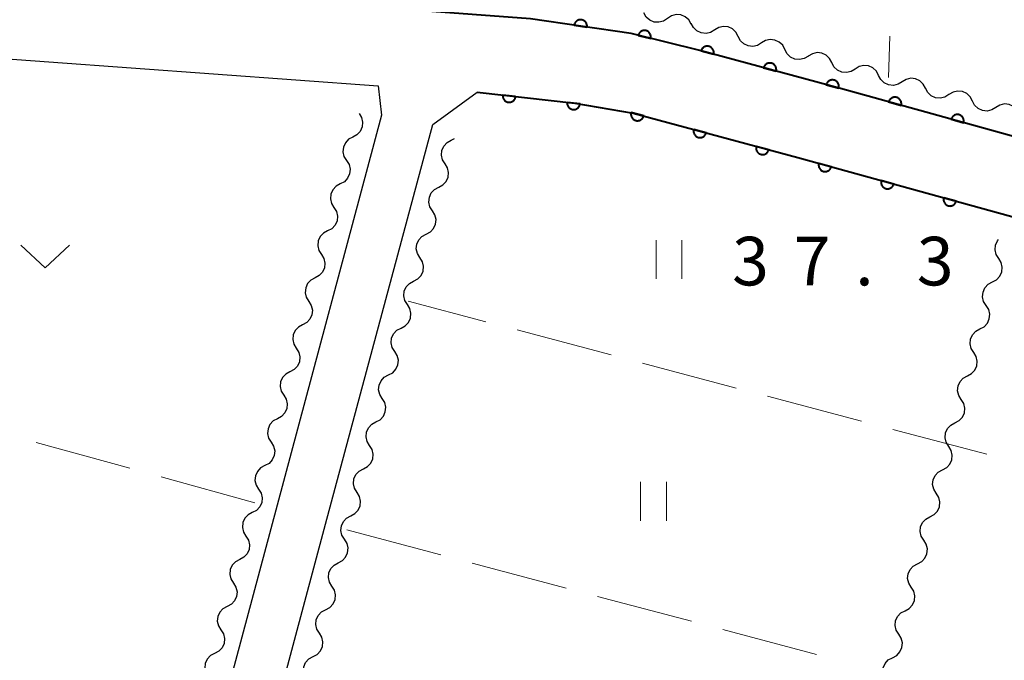
# Model space of a CAD drawing. Units: metres. Extents: x -74000 to -72000, y 36000 to 37500.
# Drawn here: x -72882 to -72806, y 36916 to 36965 of the extents above; entities that cross this region are included whole.
import ezdxf

# ---------------------------------------------------------------- set-up
doc = ezdxf.new("R2010")
doc.units = ezdxf.units.M
for name, color, linetype, lineweight in [('210100_道路縁(街区線)', 7, 'Continuous', 30), ('510200_細流', 7, 'Continuous', 30), ('611100_コンクリート被覆(直落)', 7, 'Continuous', 30), ('630200_耕地界', 7, 'Continuous', 30), ('631100_田', 7, 'Continuous', 13), ('631300_畑', 7, 'Continuous', 13), ('731200_図化機測定による標高点', 7, 'Continuous', 40)]:
    doc.layers.add(name, color=color, linetype=linetype, lineweight=lineweight)
doc.styles.add('Style-WORKING', font='MS Gothic.ttf')

msp = doc.modelspace()

# ---------------------------------------------------------------- linework, layer by layer
at = {"layer": '210100_道路縁(街区線)', "linetype": 'Continuous', "lineweight": 30, "flags": 128}
for points in [[(-72768.27, 36945.86), (-72818.24, 36959.73), (-72829.09, 36962.66), (-72834.39, 36963.97), (-72842.15, 36965.11), (-72851.15, 36965.77), (-72935.05, 36971.67), (-72939.46, 36972.09), (-72941.78, 36972.87), (-72943.73, 36974.65), (-72945.34, 36976.86), (-72945.58, 36980.01), (-72945.2, 36989.78), (-72944.61, 37000.65), (-72942.73, 37017.93), (-72901.33, 37340.94), (-72881.43, 37496.19)], [(-72944.12, 36962.12), (-72942.41, 36963.59), (-72940.64, 36964.6), (-72938.53, 36965.35), (-72936.59, 36965.76), (-72898.4, 36963.17), (-72853.91, 36959.94), (-72853.65, 36957.67), (-72861.7, 36927.59), (-72875.82, 36874.83)], [(-72872.04, 36873.46), (-72857.96, 36926.11), (-72849.7, 36956.96), (-72846.28, 36959.45), (-72838.72, 36958.6), (-72834.24, 36957.84), (-72821.52, 36954.4), (-72768.27, 36939.73)]]:
    msp.add_lwpolyline(points, dxfattribs=at)
at = {"layer": '510200_細流', "linetype": 'Continuous', "lineweight": 30, "flags": 128}
for points in [[(-72831.584, 36965.139), (-72831.89, 36964.935), (-72832.245, 36964.842), (-72832.612, 36964.867), (-72832.95, 36965.008), (-72833.226, 36965.25), (-72833.409, 36965.569)], [(-72829.759, 36964.709), (-72829.942, 36965.027), (-72830.218, 36965.269), (-72830.556, 36965.41), (-72830.924, 36965.435), (-72831.278, 36965.342), (-72831.584, 36965.139)], [(-72827.94, 36964.256), (-72828.254, 36964.066), (-72828.612, 36963.987), (-72828.978, 36964.027), (-72829.31, 36964.182), (-72829.576, 36964.435), (-72829.746, 36964.761)], [(-72826.134, 36963.752), (-72826.304, 36964.077), (-72826.569, 36964.33), (-72826.902, 36964.485), (-72827.268, 36964.525), (-72827.626, 36964.447), (-72827.94, 36964.256)], [(-72824.328, 36963.247), (-72824.642, 36963.056), (-72825, 36962.978), (-72825.366, 36963.018), (-72825.699, 36963.173), (-72825.964, 36963.426), (-72826.134, 36963.752)], [(-72822.522, 36962.742), (-72822.692, 36963.068), (-72822.958, 36963.321), (-72823.29, 36963.476), (-72823.656, 36963.516), (-72824.014, 36963.437), (-72824.328, 36963.247)], [(-72820.717, 36962.238), (-72821.031, 36962.047), (-72821.389, 36961.969), (-72821.755, 36962.008), (-72822.087, 36962.164), (-72822.353, 36962.417), (-72822.522, 36962.742)], [(-72818.91, 36961.735), (-72819.082, 36962.06), (-72819.349, 36962.311), (-72819.682, 36962.465), (-72820.048, 36962.503), (-72820.406, 36962.422), (-72820.719, 36962.23)], [(-72817.102, 36961.24), (-72817.415, 36961.048), (-72817.772, 36960.968), (-72818.138, 36961.005), (-72818.472, 36961.159), (-72818.739, 36961.41), (-72818.91, 36961.735)], [(-72815.293, 36960.745), (-72815.465, 36961.07), (-72815.732, 36961.321), (-72816.065, 36961.475), (-72816.431, 36961.513), (-72816.789, 36961.432), (-72817.102, 36961.24)], [(-72813.485, 36960.25), (-72813.798, 36960.058), (-72814.156, 36959.977), (-72814.522, 36960.015), (-72814.855, 36960.169), (-72815.122, 36960.42), (-72815.293, 36960.745)], [(-72811.676, 36959.755), (-72811.848, 36960.08), (-72812.115, 36960.331), (-72812.448, 36960.485), (-72812.814, 36960.523), (-72813.172, 36960.442), (-72813.485, 36960.25)], [(-72809.868, 36959.26), (-72810.181, 36959.068), (-72810.539, 36958.987), (-72810.905, 36959.025), (-72811.238, 36959.179), (-72811.505, 36959.43), (-72811.676, 36959.755)], [(-72808.059, 36958.765), (-72808.231, 36959.09), (-72808.498, 36959.341), (-72808.831, 36959.495), (-72809.197, 36959.533), (-72809.555, 36959.452), (-72809.868, 36959.26)], [(-72806.251, 36958.27), (-72806.564, 36958.078), (-72806.922, 36957.997), (-72807.288, 36958.035), (-72807.621, 36958.189), (-72807.888, 36958.44), (-72808.059, 36958.765)], [(-72804.442, 36957.775), (-72804.614, 36958.1), (-72804.881, 36958.351), (-72805.214, 36958.505), (-72805.58, 36958.543), (-72805.938, 36958.462), (-72806.251, 36958.27)], [(-72855.38, 36957.8), (-72855.186, 36957.488), (-72855.104, 36957.131), (-72855.139, 36956.765), (-72855.291, 36956.43), (-72855.541, 36956.162), (-72855.865, 36955.989)], [(-72855.865, 36955.989), (-72856.188, 36955.815), (-72856.438, 36955.547), (-72856.59, 36955.213), (-72856.626, 36954.847), (-72856.543, 36954.489), (-72856.349, 36954.177)], [(-72848.746, 36953.927), (-72848.94, 36954.238), (-72849.023, 36954.596), (-72848.987, 36954.962), (-72848.835, 36955.296), (-72848.585, 36955.565), (-72848.261, 36955.738)], [(-72848.261, 36955.738), (-72848.005, 36955.875)], [(-72856.349, 36954.177), (-72856.155, 36953.866), (-72856.073, 36953.508), (-72856.109, 36953.142), (-72856.26, 36952.808), (-72856.51, 36952.539), (-72856.834, 36952.366)], [(-72849.231, 36952.115), (-72848.907, 36952.289), (-72848.657, 36952.557), (-72848.506, 36952.891), (-72848.47, 36953.257), (-72848.552, 36953.615), (-72848.746, 36953.927)], [(-72856.834, 36952.366), (-72857.158, 36952.193), (-72857.407, 36951.924), (-72857.559, 36951.59), (-72857.595, 36951.224), (-72857.512, 36950.867), (-72857.318, 36950.555)], [(-72849.716, 36950.304), (-72849.91, 36950.616), (-72849.992, 36950.973), (-72849.956, 36951.34), (-72849.805, 36951.674), (-72849.555, 36951.942), (-72849.231, 36952.115)], [(-72857.318, 36950.555), (-72857.124, 36950.243), (-72857.042, 36949.886), (-72857.078, 36949.519), (-72857.229, 36949.185), (-72857.479, 36948.917), (-72857.803, 36948.744)], [(-72850.201, 36948.493), (-72849.877, 36948.666), (-72849.627, 36948.935), (-72849.475, 36949.269), (-72849.44, 36949.635), (-72849.522, 36949.992), (-72849.716, 36950.304)], [(-72857.803, 36948.744), (-72858.127, 36948.57), (-72858.377, 36948.302), (-72858.528, 36947.968), (-72858.564, 36947.601), (-72858.482, 36947.244), (-72858.288, 36946.932)], [(-72850.686, 36946.682), (-72850.88, 36946.993), (-72850.962, 36947.351), (-72850.926, 36947.717), (-72850.774, 36948.051), (-72850.525, 36948.32), (-72850.201, 36948.493)], [(-72806.033, 36946.615), (-72806.227, 36946.927), (-72806.31, 36947.284), (-72806.275, 36947.65), (-72806.124, 36947.985), (-72806.038, 36948.078)], [(-72858.288, 36946.932), (-72858.094, 36946.62), (-72858.011, 36946.263), (-72858.047, 36945.897), (-72858.198, 36945.563), (-72858.448, 36945.294), (-72858.772, 36945.121)], [(-72851.17, 36944.87), (-72850.847, 36945.044), (-72850.597, 36945.312), (-72850.445, 36945.646), (-72850.409, 36946.012), (-72850.492, 36946.37), (-72850.686, 36946.682)], [(-72806.515, 36944.803), (-72806.191, 36944.977), (-72805.942, 36945.246), (-72805.791, 36945.58), (-72805.755, 36945.947), (-72805.838, 36946.304), (-72806.033, 36946.615)], [(-72858.772, 36945.121), (-72859.096, 36944.948), (-72859.346, 36944.679), (-72859.497, 36944.345), (-72859.533, 36943.979), (-72859.451, 36943.621), (-72859.257, 36943.31)], [(-72851.655, 36943.059), (-72851.849, 36943.371), (-72851.932, 36943.728), (-72851.896, 36944.095), (-72851.744, 36944.429), (-72851.494, 36944.697), (-72851.17, 36944.87)], [(-72806.996, 36942.991), (-72807.191, 36943.303), (-72807.274, 36943.66), (-72807.239, 36944.026), (-72807.088, 36944.361), (-72806.838, 36944.63), (-72806.515, 36944.803)], [(-72859.257, 36943.31), (-72859.063, 36942.998), (-72858.98, 36942.64), (-72859.016, 36942.274), (-72859.168, 36941.94), (-72859.418, 36941.672), (-72859.741, 36941.498)], [(-72852.14, 36941.248), (-72851.816, 36941.421), (-72851.566, 36941.69), (-72851.415, 36942.024), (-72851.379, 36942.39), (-72851.461, 36942.747), (-72851.655, 36943.059)], [(-72807.478, 36941.179), (-72807.155, 36941.353), (-72806.905, 36941.622), (-72806.754, 36941.956), (-72806.719, 36942.323), (-72806.802, 36942.68), (-72806.996, 36942.991)], [(-72859.741, 36941.498), (-72860.065, 36941.325), (-72860.315, 36941.057), (-72860.466, 36940.722), (-72860.502, 36940.356), (-72860.42, 36939.999), (-72860.226, 36939.687)], [(-72852.625, 36939.437), (-72852.819, 36939.749), (-72852.901, 36940.106), (-72852.865, 36940.472), (-72852.714, 36940.806), (-72852.464, 36941.075), (-72852.14, 36941.248)], [(-72807.96, 36939.367), (-72808.154, 36939.679), (-72808.237, 36940.036), (-72808.202, 36940.402), (-72808.051, 36940.737), (-72807.802, 36941.006), (-72807.478, 36941.179)], [(-72860.226, 36939.687), (-72860.032, 36939.375), (-72859.949, 36939.018), (-72859.985, 36938.652), (-72860.137, 36938.317), (-72860.387, 36938.049), (-72860.71, 36937.876)], [(-72853.11, 36937.626), (-72852.786, 36937.799), (-72852.536, 36938.067), (-72852.384, 36938.401), (-72852.349, 36938.768), (-72852.431, 36939.125), (-72852.625, 36939.437)], [(-72808.442, 36937.555), (-72808.118, 36937.729), (-72807.869, 36937.998), (-72807.718, 36938.332), (-72807.682, 36938.698), (-72807.765, 36939.056), (-72807.96, 36939.367)], [(-72860.71, 36937.876), (-72861.034, 36937.703), (-72861.284, 36937.434), (-72861.436, 36937.1), (-72861.472, 36936.734), (-72861.389, 36936.376), (-72861.195, 36936.064)], [(-72853.595, 36935.814), (-72853.789, 36936.126), (-72853.871, 36936.483), (-72853.835, 36936.85), (-72853.683, 36937.184), (-72853.434, 36937.452), (-72853.11, 36937.626)], [(-72808.923, 36935.743), (-72809.118, 36936.054), (-72809.201, 36936.412), (-72809.166, 36936.778), (-72809.015, 36937.112), (-72808.765, 36937.381), (-72808.442, 36937.555)], [(-72861.195, 36936.064), (-72861.001, 36935.753), (-72860.919, 36935.395), (-72860.954, 36935.029), (-72861.106, 36934.695), (-72861.356, 36934.426), (-72861.68, 36934.253)], [(-72854.079, 36934.003), (-72853.756, 36934.176), (-72853.506, 36934.445), (-72853.354, 36934.779), (-72853.318, 36935.145), (-72853.401, 36935.503), (-72853.595, 36935.814)], [(-72809.405, 36933.931), (-72809.082, 36934.105), (-72808.832, 36934.374), (-72808.681, 36934.708), (-72808.646, 36935.074), (-72808.729, 36935.432), (-72808.923, 36935.743)], [(-72861.68, 36934.253), (-72862.003, 36934.08), (-72862.253, 36933.811), (-72862.405, 36933.477), (-72862.441, 36933.111), (-72862.358, 36932.754), (-72862.164, 36932.442)], [(-72854.564, 36932.192), (-72854.758, 36932.504), (-72854.841, 36932.861), (-72854.805, 36933.227), (-72854.653, 36933.561), (-72854.403, 36933.83), (-72854.079, 36934.003)], [(-72809.887, 36932.119), (-72810.081, 36932.43), (-72810.164, 36932.788), (-72810.129, 36933.154), (-72809.978, 36933.488), (-72809.729, 36933.757), (-72809.405, 36933.931)], [(-72862.164, 36932.442), (-72861.97, 36932.13), (-72861.888, 36931.773), (-72861.924, 36931.406), (-72862.075, 36931.072), (-72862.325, 36930.804), (-72862.649, 36930.631)], [(-72855.049, 36930.381), (-72854.725, 36930.554), (-72854.475, 36930.822), (-72854.324, 36931.156), (-72854.288, 36931.523), (-72854.37, 36931.88), (-72854.564, 36932.192)], [(-72810.369, 36930.307), (-72810.045, 36930.481), (-72809.796, 36930.75), (-72809.645, 36931.084), (-72809.609, 36931.45), (-72809.692, 36931.808), (-72809.887, 36932.119)], [(-72862.649, 36930.631), (-72862.973, 36930.457), (-72863.222, 36930.189), (-72863.374, 36929.855), (-72863.41, 36929.488), (-72863.327, 36929.131), (-72863.133, 36928.819)], [(-72855.534, 36928.569), (-72855.728, 36928.881), (-72855.81, 36929.239), (-72855.774, 36929.605), (-72855.623, 36929.939), (-72855.373, 36930.207), (-72855.049, 36930.381)], [(-72810.85, 36928.495), (-72811.045, 36928.806), (-72811.128, 36929.164), (-72811.093, 36929.53), (-72810.942, 36929.864), (-72810.692, 36930.133), (-72810.369, 36930.307)], [(-72863.133, 36928.819), (-72862.939, 36928.508), (-72862.857, 36928.15), (-72862.893, 36927.784), (-72863.044, 36927.45), (-72863.294, 36927.181), (-72863.618, 36927.008)], [(-72856.019, 36926.758), (-72855.695, 36926.931), (-72855.445, 36927.2), (-72855.293, 36927.534), (-72855.258, 36927.9), (-72855.34, 36928.258), (-72855.534, 36928.569)], [(-72811.332, 36926.683), (-72811.009, 36926.857), (-72810.759, 36927.125), (-72810.608, 36927.46), (-72810.573, 36927.826), (-72810.656, 36928.183), (-72810.85, 36928.495)], [(-72863.618, 36927.008), (-72863.942, 36926.835), (-72864.192, 36926.566), (-72864.343, 36926.232), (-72864.379, 36925.866), (-72864.297, 36925.508), (-72864.103, 36925.197)], [(-72856.503, 36924.947), (-72856.697, 36925.259), (-72856.78, 36925.616), (-72856.744, 36925.982), (-72856.593, 36926.316), (-72856.343, 36926.585), (-72856.019, 36926.758)], [(-72811.814, 36924.871), (-72812.008, 36925.182), (-72812.091, 36925.539), (-72812.056, 36925.906), (-72811.905, 36926.24), (-72811.656, 36926.509), (-72811.332, 36926.683)], [(-72864.103, 36925.197), (-72863.909, 36924.885), (-72863.826, 36924.527), (-72863.862, 36924.161), (-72864.014, 36923.827), (-72864.263, 36923.559), (-72864.587, 36923.385)], [(-72856.988, 36923.136), (-72856.664, 36923.309), (-72856.414, 36923.577), (-72856.263, 36923.911), (-72856.227, 36924.278), (-72856.309, 36924.635), (-72856.503, 36924.947)], [(-72812.296, 36923.059), (-72811.972, 36923.232), (-72811.723, 36923.501), (-72811.572, 36923.836), (-72811.536, 36924.202), (-72811.619, 36924.559), (-72811.814, 36924.871)], [(-72864.587, 36923.385), (-72864.911, 36923.212), (-72865.161, 36922.944), (-72865.312, 36922.609), (-72865.348, 36922.243), (-72865.266, 36921.886), (-72865.072, 36921.574)], [(-72857.473, 36921.324), (-72857.667, 36921.636), (-72857.749, 36921.993), (-72857.713, 36922.36), (-72857.562, 36922.694), (-72857.312, 36922.962), (-72856.988, 36923.136)], [(-72812.777, 36921.247), (-72812.972, 36921.558), (-72813.055, 36921.915), (-72813.02, 36922.282), (-72812.869, 36922.616), (-72812.619, 36922.885), (-72812.296, 36923.059)], [(-72865.072, 36921.574), (-72864.878, 36921.262), (-72864.795, 36920.905), (-72864.831, 36920.539), (-72864.983, 36920.205), (-72865.233, 36919.936), (-72865.556, 36919.763)], [(-72857.957, 36919.513), (-72857.633, 36919.686), (-72857.383, 36919.955), (-72857.232, 36920.289), (-72857.196, 36920.655), (-72857.279, 36921.013), (-72857.473, 36921.324)], [(-72813.259, 36919.435), (-72812.936, 36919.608), (-72812.686, 36919.877), (-72812.535, 36920.212), (-72812.5, 36920.578), (-72812.583, 36920.935), (-72812.777, 36921.247)], [(-72865.556, 36919.763), (-72865.88, 36919.59), (-72866.13, 36919.321), (-72866.282, 36918.987), (-72866.317, 36918.621), (-72866.235, 36918.263), (-72866.041, 36917.951)], [(-72858.442, 36917.702), (-72858.636, 36918.013), (-72858.718, 36918.371), (-72858.682, 36918.737), (-72858.531, 36919.071), (-72858.281, 36919.34), (-72857.957, 36919.513)], [(-72813.741, 36917.623), (-72813.935, 36917.934), (-72814.018, 36918.291), (-72813.983, 36918.657), (-72813.832, 36918.992), (-72813.583, 36919.261), (-72813.259, 36919.435)], [(-72866.041, 36917.951), (-72865.847, 36917.64), (-72865.765, 36917.282), (-72865.8, 36916.916), (-72865.952, 36916.582), (-72866.202, 36916.313), (-72866.526, 36916.14)], [(-72858.926, 36915.89), (-72858.602, 36916.064), (-72858.353, 36916.332), (-72858.201, 36916.666), (-72858.165, 36917.032), (-72858.248, 36917.39), (-72858.442, 36917.702)], [(-72814.223, 36915.81), (-72813.899, 36915.984), (-72813.65, 36916.253), (-72813.499, 36916.588), (-72813.463, 36916.954), (-72813.546, 36917.311), (-72813.741, 36917.623)], [(-72866.526, 36916.14), (-72866.849, 36915.967), (-72867.099, 36915.698), (-72867.251, 36915.364), (-72867.287, 36914.998), (-72867.204, 36914.641), (-72867.01, 36914.329)], [(-72859.411, 36914.079), (-72859.605, 36914.391), (-72859.687, 36914.748), (-72859.651, 36915.114), (-72859.5, 36915.449), (-72859.25, 36915.717), (-72858.926, 36915.89)], [(-72814.704, 36913.998), (-72814.899, 36914.31), (-72814.982, 36914.667), (-72814.947, 36915.033), (-72814.796, 36915.368), (-72814.546, 36915.637), (-72814.223, 36915.81)]]:
    msp.add_lwpolyline(points, dxfattribs=at)
at = {"layer": '611100_コンクリート被覆(直落)', "linetype": 'Continuous', "lineweight": 40, "flags": 128}
for points in [[(-72768.27, 36945.86), (-72818.24, 36959.73), (-72829.09, 36962.66), (-72834.39, 36963.97), (-72842.15, 36965.11), (-72851.15, 36965.77), (-72935.05, 36971.67), (-72939.46, 36972.09)], [(-72846.28, 36959.45), (-72838.72, 36958.6), (-72834.24, 36957.84), (-72821.52, 36954.4), (-72768.27, 36939.73)]]:
    msp.add_lwpolyline(points, dxfattribs=at)
for points in [[(-72838.785, 36964.616), (-72837.796, 36964.47), (-72837.792, 36964.514), (-72837.791, 36964.558), (-72837.794, 36964.6), (-72837.801, 36964.644), (-72837.812, 36964.686), (-72837.826, 36964.727), (-72837.843, 36964.767), (-72837.865, 36964.805), (-72837.889, 36964.842), (-72837.918, 36964.875), (-72837.947, 36964.907), (-72837.98, 36964.935), (-72838.016, 36964.961), (-72838.053, 36964.983), (-72838.093, 36965.002), (-72838.133, 36965.017), (-72838.175, 36965.029), (-72838.218, 36965.038), (-72838.262, 36965.042), (-72838.305, 36965.042), (-72838.348, 36965.04), (-72838.392, 36965.033), (-72838.434, 36965.022), (-72838.475, 36965.008), (-72838.515, 36964.99), (-72838.553, 36964.969), (-72838.59, 36964.945), (-72838.623, 36964.916), (-72838.655, 36964.887), (-72838.683, 36964.853), (-72838.708, 36964.818), (-72838.731, 36964.781), (-72838.75, 36964.741), (-72838.765, 36964.701), (-72838.777, 36964.659)], [(-72833.849, 36963.836), (-72832.878, 36963.596), (-72832.87, 36963.64), (-72832.865, 36963.683), (-72832.864, 36963.726), (-72832.866, 36963.77), (-72832.873, 36963.812), (-72832.883, 36963.855), (-72832.897, 36963.897), (-72832.915, 36963.936), (-72832.935, 36963.975), (-72832.96, 36964.011), (-72832.987, 36964.045), (-72833.017, 36964.077), (-72833.05, 36964.105), (-72833.085, 36964.132), (-72833.122, 36964.154), (-72833.161, 36964.173), (-72833.201, 36964.189), (-72833.244, 36964.202), (-72833.287, 36964.21), (-72833.33, 36964.215), (-72833.373, 36964.216), (-72833.417, 36964.214), (-72833.46, 36964.207), (-72833.502, 36964.197), (-72833.544, 36964.183), (-72833.583, 36964.165), (-72833.622, 36964.145), (-72833.658, 36964.12), (-72833.693, 36964.093), (-72833.724, 36964.063), (-72833.753, 36964.03), (-72833.779, 36963.995), (-72833.801, 36963.957), (-72833.82, 36963.919), (-72833.836, 36963.878)], [(-72828.996, 36962.634), (-72828.03, 36962.374), (-72828.021, 36962.417), (-72828.015, 36962.46), (-72828.013, 36962.503), (-72828.014, 36962.547), (-72828.02, 36962.59), (-72828.03, 36962.633), (-72828.042, 36962.674), (-72828.059, 36962.714), (-72828.079, 36962.754), (-72828.103, 36962.79), (-72828.129, 36962.825), (-72828.159, 36962.857), (-72828.191, 36962.886), (-72828.225, 36962.913), (-72828.262, 36962.937), (-72828.301, 36962.956), (-72828.34, 36962.973), (-72828.382, 36962.987), (-72828.425, 36962.996), (-72828.469, 36963.002), (-72828.511, 36963.004), (-72828.555, 36963.002), (-72828.598, 36962.996), (-72828.641, 36962.987), (-72828.683, 36962.975), (-72828.723, 36962.958), (-72828.762, 36962.938), (-72828.799, 36962.914), (-72828.834, 36962.888), (-72828.866, 36962.858), (-72828.895, 36962.826), (-72828.922, 36962.792), (-72828.945, 36962.755), (-72828.965, 36962.716), (-72828.982, 36962.676)], [(-72824.168, 36961.331), (-72823.203, 36961.07), (-72823.193, 36961.113), (-72823.188, 36961.156), (-72823.186, 36961.199), (-72823.187, 36961.243), (-72823.193, 36961.286), (-72823.203, 36961.329), (-72823.215, 36961.371), (-72823.232, 36961.411), (-72823.252, 36961.45), (-72823.276, 36961.487), (-72823.302, 36961.522), (-72823.331, 36961.553), (-72823.364, 36961.583), (-72823.398, 36961.61), (-72823.435, 36961.633), (-72823.473, 36961.653), (-72823.513, 36961.67), (-72823.555, 36961.683), (-72823.598, 36961.693), (-72823.641, 36961.698), (-72823.684, 36961.701), (-72823.728, 36961.699), (-72823.771, 36961.693), (-72823.814, 36961.684), (-72823.856, 36961.671), (-72823.896, 36961.654), (-72823.935, 36961.635), (-72823.972, 36961.61), (-72824.007, 36961.585), (-72824.039, 36961.555), (-72824.068, 36961.522), (-72824.095, 36961.488), (-72824.118, 36961.451), (-72824.138, 36961.413), (-72824.155, 36961.373)], [(-72819.341, 36960.027), (-72818.376, 36959.767), (-72818.366, 36959.81), (-72818.361, 36959.853), (-72818.359, 36959.896), (-72818.36, 36959.94), (-72818.366, 36959.983), (-72818.375, 36960.026), (-72818.388, 36960.067), (-72818.405, 36960.107), (-72818.425, 36960.147), (-72818.449, 36960.183), (-72818.475, 36960.218), (-72818.504, 36960.25), (-72818.537, 36960.279), (-72818.571, 36960.306), (-72818.608, 36960.33), (-72818.646, 36960.349), (-72818.686, 36960.366), (-72818.728, 36960.38), (-72818.771, 36960.389), (-72818.814, 36960.395), (-72818.857, 36960.397), (-72818.901, 36960.395), (-72818.944, 36960.389), (-72818.987, 36960.38), (-72819.029, 36960.368), (-72819.069, 36960.351), (-72819.108, 36960.331), (-72819.145, 36960.307), (-72819.18, 36960.281), (-72819.211, 36960.251), (-72819.241, 36960.219), (-72819.268, 36960.185), (-72819.291, 36960.148), (-72819.311, 36960.109), (-72819.328, 36960.069)], [(-72843.299, 36959.115), (-72844.293, 36959.227), (-72844.295, 36959.183), (-72844.294, 36959.139), (-72844.29, 36959.096), (-72844.282, 36959.053), (-72844.269, 36959.012), (-72844.254, 36958.971), (-72844.235, 36958.931), (-72844.212, 36958.894), (-72844.187, 36958.858), (-72844.157, 36958.826), (-72844.127, 36958.795), (-72844.092, 36958.768), (-72844.056, 36958.744), (-72844.018, 36958.723), (-72843.978, 36958.705), (-72843.937, 36958.691), (-72843.895, 36958.681), (-72843.852, 36958.674), (-72843.808, 36958.671), (-72843.764, 36958.672), (-72843.721, 36958.676), (-72843.678, 36958.685), (-72843.637, 36958.697), (-72843.596, 36958.712), (-72843.556, 36958.731), (-72843.519, 36958.754), (-72843.483, 36958.779), (-72843.451, 36958.809), (-72843.42, 36958.84), (-72843.393, 36958.874), (-72843.369, 36958.91), (-72843.348, 36958.948), (-72843.33, 36958.989), (-72843.316, 36959.029), (-72843.306, 36959.071)], [(-72838.33, 36958.556), (-72839.324, 36958.668), (-72839.327, 36958.624), (-72839.326, 36958.581), (-72839.321, 36958.538), (-72839.313, 36958.495), (-72839.301, 36958.453), (-72839.285, 36958.412), (-72839.266, 36958.373), (-72839.243, 36958.336), (-72839.218, 36958.3), (-72839.189, 36958.267), (-72839.158, 36958.237), (-72839.124, 36958.21), (-72839.087, 36958.185), (-72839.049, 36958.164), (-72839.009, 36958.146), (-72838.968, 36958.133), (-72838.926, 36958.122), (-72838.883, 36958.115), (-72838.839, 36958.112), (-72838.795, 36958.113), (-72838.753, 36958.118), (-72838.71, 36958.126), (-72838.668, 36958.138), (-72838.627, 36958.154), (-72838.588, 36958.173), (-72838.551, 36958.196), (-72838.515, 36958.221), (-72838.482, 36958.25), (-72838.452, 36958.281), (-72838.425, 36958.315), (-72838.4, 36958.352), (-72838.379, 36958.39), (-72838.361, 36958.43), (-72838.348, 36958.471), (-72838.337, 36958.513)], [(-72814.521, 36958.698), (-72813.558, 36958.43), (-72813.548, 36958.473), (-72813.542, 36958.516), (-72813.54, 36958.559), (-72813.541, 36958.603), (-72813.547, 36958.646), (-72813.556, 36958.689), (-72813.568, 36958.731), (-72813.585, 36958.771), (-72813.604, 36958.811), (-72813.628, 36958.847), (-72813.653, 36958.882), (-72813.683, 36958.914), (-72813.715, 36958.944), (-72813.749, 36958.971), (-72813.786, 36958.995), (-72813.824, 36959.015), (-72813.864, 36959.032), (-72813.906, 36959.046), (-72813.949, 36959.056), (-72813.992, 36959.061), (-72814.035, 36959.064), (-72814.079, 36959.063), (-72814.122, 36959.057), (-72814.165, 36959.048), (-72814.206, 36959.036), (-72814.246, 36959.019), (-72814.286, 36959), (-72814.323, 36958.976), (-72814.358, 36958.95), (-72814.39, 36958.921), (-72814.42, 36958.889), (-72814.447, 36958.855), (-72814.47, 36958.818), (-72814.49, 36958.78), (-72814.508, 36958.74)], [(-72833.421, 36957.619), (-72834.386, 36957.88), (-72834.396, 36957.837), (-72834.401, 36957.794), (-72834.404, 36957.751), (-72834.402, 36957.707), (-72834.396, 36957.664), (-72834.387, 36957.621), (-72834.374, 36957.579), (-72834.357, 36957.539), (-72834.338, 36957.5), (-72834.314, 36957.463), (-72834.288, 36957.428), (-72834.258, 36957.396), (-72834.226, 36957.367), (-72834.191, 36957.34), (-72834.154, 36957.316), (-72834.116, 36957.297), (-72834.076, 36957.28), (-72834.034, 36957.266), (-72833.991, 36957.257), (-72833.948, 36957.251), (-72833.905, 36957.249), (-72833.861, 36957.251), (-72833.818, 36957.257), (-72833.775, 36957.266), (-72833.734, 36957.278), (-72833.694, 36957.296), (-72833.654, 36957.315), (-72833.618, 36957.339), (-72833.583, 36957.365), (-72833.551, 36957.395), (-72833.522, 36957.427), (-72833.495, 36957.461), (-72833.471, 36957.498), (-72833.451, 36957.537), (-72833.434, 36957.577)], [(-72809.704, 36957.361), (-72808.74, 36957.093), (-72808.73, 36957.136), (-72808.724, 36957.179), (-72808.722, 36957.222), (-72808.723, 36957.266), (-72808.729, 36957.309), (-72808.738, 36957.352), (-72808.75, 36957.394), (-72808.767, 36957.434), (-72808.786, 36957.473), (-72808.81, 36957.51), (-72808.836, 36957.545), (-72808.865, 36957.577), (-72808.897, 36957.607), (-72808.931, 36957.634), (-72808.968, 36957.658), (-72809.006, 36957.678), (-72809.046, 36957.695), (-72809.088, 36957.709), (-72809.131, 36957.718), (-72809.174, 36957.724), (-72809.217, 36957.727), (-72809.261, 36957.725), (-72809.304, 36957.72), (-72809.347, 36957.711), (-72809.389, 36957.699), (-72809.429, 36957.682), (-72809.468, 36957.663), (-72809.505, 36957.639), (-72809.54, 36957.613), (-72809.572, 36957.584), (-72809.602, 36957.551), (-72809.629, 36957.517), (-72809.653, 36957.48), (-72809.673, 36957.442), (-72809.69, 36957.402)], [(-72828.594, 36956.313), (-72829.56, 36956.574), (-72829.569, 36956.531), (-72829.575, 36956.488), (-72829.577, 36956.445), (-72829.575, 36956.401), (-72829.569, 36956.358), (-72829.56, 36956.315), (-72829.548, 36956.274), (-72829.531, 36956.234), (-72829.511, 36956.194), (-72829.487, 36956.158), (-72829.461, 36956.123), (-72829.431, 36956.091), (-72829.399, 36956.062), (-72829.365, 36956.035), (-72829.328, 36956.011), (-72829.29, 36955.992), (-72829.25, 36955.975), (-72829.208, 36955.961), (-72829.165, 36955.952), (-72829.122, 36955.946), (-72829.079, 36955.944), (-72829.035, 36955.945), (-72828.992, 36955.951), (-72828.949, 36955.96), (-72828.907, 36955.973), (-72828.867, 36955.99), (-72828.828, 36956.01), (-72828.791, 36956.034), (-72828.756, 36956.06), (-72828.724, 36956.089), (-72828.695, 36956.122), (-72828.668, 36956.156), (-72828.645, 36956.193), (-72828.625, 36956.231), (-72828.608, 36956.271)], [(-72823.768, 36955.008), (-72824.733, 36955.269), (-72824.743, 36955.226), (-72824.748, 36955.183), (-72824.75, 36955.14), (-72824.749, 36955.096), (-72824.743, 36955.053), (-72824.734, 36955.01), (-72824.721, 36954.968), (-72824.704, 36954.929), (-72824.685, 36954.889), (-72824.66, 36954.853), (-72824.635, 36954.818), (-72824.605, 36954.786), (-72824.572, 36954.756), (-72824.538, 36954.729), (-72824.501, 36954.706), (-72824.463, 36954.686), (-72824.423, 36954.669), (-72824.381, 36954.656), (-72824.338, 36954.646), (-72824.295, 36954.641), (-72824.252, 36954.639), (-72824.208, 36954.64), (-72824.165, 36954.646), (-72824.122, 36954.655), (-72824.08, 36954.668), (-72824.041, 36954.685), (-72824.001, 36954.704), (-72823.965, 36954.729), (-72823.93, 36954.754), (-72823.898, 36954.784), (-72823.868, 36954.816), (-72823.841, 36954.851), (-72823.818, 36954.888), (-72823.798, 36954.926), (-72823.781, 36954.966)], [(-72818.945, 36953.69), (-72819.909, 36953.956), (-72819.918, 36953.913), (-72819.924, 36953.87), (-72819.926, 36953.827), (-72819.925, 36953.783), (-72819.919, 36953.74), (-72819.91, 36953.697), (-72819.898, 36953.655), (-72819.881, 36953.616), (-72819.862, 36953.576), (-72819.838, 36953.539), (-72819.812, 36953.504), (-72819.783, 36953.472), (-72819.75, 36953.443), (-72819.716, 36953.416), (-72819.679, 36953.392), (-72819.641, 36953.372), (-72819.601, 36953.355), (-72819.559, 36953.341), (-72819.516, 36953.331), (-72819.473, 36953.326), (-72819.43, 36953.323), (-72819.387, 36953.325), (-72819.343, 36953.331), (-72819.301, 36953.339), (-72819.259, 36953.352), (-72819.219, 36953.369), (-72819.179, 36953.388), (-72819.143, 36953.412), (-72819.108, 36953.438), (-72819.076, 36953.467), (-72819.046, 36953.5), (-72819.019, 36953.534), (-72818.995, 36953.571), (-72818.975, 36953.609), (-72818.958, 36953.649)], [(-72814.124, 36952.362), (-72815.088, 36952.628), (-72815.098, 36952.585), (-72815.104, 36952.542), (-72815.106, 36952.499), (-72815.105, 36952.455), (-72815.099, 36952.412), (-72815.09, 36952.369), (-72815.078, 36952.327), (-72815.061, 36952.288), (-72815.041, 36952.248), (-72815.017, 36952.211), (-72814.992, 36952.176), (-72814.962, 36952.144), (-72814.93, 36952.115), (-72814.896, 36952.088), (-72814.859, 36952.064), (-72814.821, 36952.044), (-72814.781, 36952.027), (-72814.739, 36952.013), (-72814.696, 36952.003), (-72814.653, 36951.998), (-72814.61, 36951.995), (-72814.566, 36951.997), (-72814.523, 36952.003), (-72814.48, 36952.011), (-72814.438, 36952.024), (-72814.398, 36952.041), (-72814.359, 36952.06), (-72814.322, 36952.084), (-72814.287, 36952.11), (-72814.255, 36952.139), (-72814.225, 36952.172), (-72814.198, 36952.206), (-72814.175, 36952.243), (-72814.155, 36952.281), (-72814.138, 36952.321)], [(-72809.304, 36951.034), (-72810.268, 36951.3), (-72810.278, 36951.257), (-72810.283, 36951.214), (-72810.286, 36951.171), (-72810.284, 36951.127), (-72810.279, 36951.084), (-72810.27, 36951.041), (-72810.257, 36950.999), (-72810.24, 36950.96), (-72810.221, 36950.92), (-72810.197, 36950.883), (-72810.171, 36950.848), (-72810.142, 36950.816), (-72810.109, 36950.787), (-72810.075, 36950.76), (-72810.038, 36950.736), (-72810, 36950.716), (-72809.96, 36950.699), (-72809.919, 36950.685), (-72809.876, 36950.675), (-72809.833, 36950.67), (-72809.79, 36950.667), (-72809.746, 36950.669), (-72809.703, 36950.675), (-72809.66, 36950.683), (-72809.618, 36950.696), (-72809.578, 36950.713), (-72809.538, 36950.732), (-72809.502, 36950.756), (-72809.467, 36950.782), (-72809.435, 36950.811), (-72809.405, 36950.844), (-72809.378, 36950.878), (-72809.354, 36950.915), (-72809.335, 36950.953), (-72809.317, 36950.993)]]:
    msp.add_lwpolyline(points, close=True, dxfattribs=at)
at = {"layer": '630200_耕地界', "linetype": 'Continuous', "lineweight": 13}
for p, q in [((-72814.442, 36963.782), (-72814.52, 36960.59)), ((-72845.607, 36941.739), (-72851.58, 36943.32)), ((-72835.94, 36939.18), (-72843.19, 36941.099)), ((-72826.273, 36936.622), (-72833.523, 36938.541)), ((-72816.606, 36934.063), (-72823.856, 36935.982)), ((-72806.939, 36931.505), (-72814.189, 36933.424)), ((-72873.061, 36930.426), (-72880.291, 36932.418)), ((-72863.42, 36927.77), (-72870.651, 36929.762)), ((-72856.32, 36925.68), (-72849.072, 36923.754)), ((-72846.655, 36923.111), (-72839.407, 36921.185)), ((-72836.991, 36920.543), (-72829.743, 36918.617)), ((-72827.326, 36917.974), (-72820.078, 36916.048))]:
    msp.add_line(p, q, dxfattribs=at)
at = {"layer": '631100_田', "linetype": 'Continuous', "lineweight": 13}
for p, q in [((-72832.47, 36945.04), (-72832.47, 36948.04)), ((-72830.47, 36945.04), (-72830.47, 36948.04)), ((-72833.66, 36926.37), (-72833.66, 36929.37)), ((-72831.66, 36926.37), (-72831.66, 36929.37))]:
    msp.add_line(p, q, dxfattribs=at)
at = {"layer": '631300_畑', "linetype": 'Continuous', "lineweight": 13, "flags": 128}
msp.add_lwpolyline([(-72881.475, 36947.655), (-72879.6, 36945.905), (-72877.725, 36947.655)], dxfattribs=at)

# ---------------------------------------------------------------- texts
at = {"layer": '731200_図化機測定による標高点', "linetype": 'Continuous', "lineweight": 40, "style": 'Style-WORKING'}
for s, p in [('3', (-72826.6, 36944.54, -9.999)), ('7', (-72821.85, 36944.54, -9.999)), ('3', (-72812.35, 36944.54, -9.999)), ('.', (-72817.1, 36944.54, -9.999))]:
    msp.add_text(s, height=3.75, dxfattribs=at).set_placement(p)

doc.saveas('drawing.dxf')
